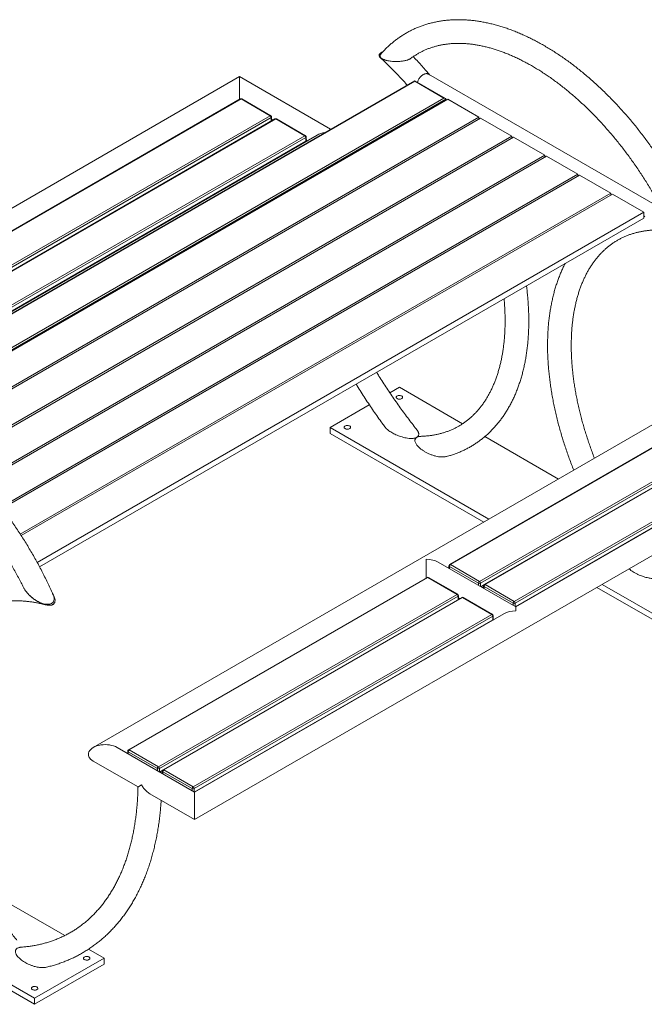
# Model space of a CAD drawing. Units: millimetres. Extents: x 0 to 420, y 0 to 297.
# Drawn here: x 304 to 367, y 88 to 189 of the extents above; entities that cross this region are included whole.
import ezdxf

# ---------------------------------------------------------------- set-up
doc = ezdxf.new("R2010")
doc.units = ezdxf.units.MM

msp = doc.modelspace()

# ---------------------------------------------------------------- linework, layer by layer
at = {"color": 7, "linetype": 'Continuous', "lineweight": 15}
for p, q in [((326.21513, 182.99619), (259.54024, 144.5056)), ((335.51404, 177.62805), (326.21513, 182.99619)), ((326.21513, 180.67917), (326.21513, 182.99619)), ((326.21513, 182.99619), (326.21513, 180.67917)), ((368.82699, 169.77858), (345.50122, 183.24427)), ((344.08544, 182.57621), (287.91902, 150.15203)), ((347.20528, 180.77517), (344.08544, 182.57621)), ((344.08544, 182.52549), (344.08544, 182.57621)), ((347.05529, 180.81104), (344.08544, 182.52549)), ((291.61144, 148.47742), (347.4442, 180.70898)), ((326.30188, 180.72925), (295.86094, 163.15607)), ((326.37688, 180.72183), (295.93593, 163.14864)), ((329.34673, 179.00737), (326.37688, 180.72183)), ((329.42172, 179.01479), (326.45187, 180.72925)), ((347.26742, 180.68855), (347.26742, 180.60693)), ((347.4442, 180.70898), (350.62618, 178.87207)), ((350.62618, 178.87207), (294.58997, 146.52305)), ((294.74244, 146.40697), (350.80295, 178.77001)), ((298.90578, 161.43418), (329.34673, 179.00737)), ((329.45279, 178.82366), (299.01185, 161.25047)), ((329.83742, 178.68823), (299.39647, 161.11505)), ((329.91241, 178.6808), (299.47146, 161.10762)), ((329.49673, 178.51744), (329.49673, 178.88489)), ((332.88226, 176.96635), (329.91241, 178.6808)), ((332.95725, 176.97377), (329.98741, 178.68823)), ((350.62618, 178.66796), (350.62618, 178.87207)), ((350.80295, 178.77001), (353.98493, 176.9331)), ((329.62751, 178.57066), (329.4949, 178.49411)), ((329.49673, 178.64616), (329.62751, 178.57066)), ((329.62751, 178.56705), (329.62751, 178.57066)), ((353.98493, 176.9331), (297.33055, 144.22721)), ((297.46485, 144.10065), (354.16171, 176.83105)), ((302.44131, 159.39316), (332.88226, 176.96635)), ((332.98833, 176.78264), (302.54738, 159.20945)), ((334.1294, 177.03334), (302.60306, 158.83357)), ((332.98833, 176.41519), (332.98833, 176.78264)), ((333.03226, 176.47642), (333.03226, 176.84387)), ((353.98493, 176.72899), (353.98493, 176.9331)), ((354.16171, 176.83105), (357.34369, 174.99413)), ((333.04519, 176.59767), (333.03226, 176.60514)), ((333.04519, 176.59767), (333.03226, 176.59021)), ((333.04519, 176.40744), (333.04519, 176.59767)), ((357.34369, 174.99413), (299.75871, 141.75103)), ((299.87987, 141.61687), (357.52047, 174.89208)), ((357.34369, 174.79003), (357.34369, 174.99413)), ((357.52047, 174.89208), (360.70245, 173.05516)), ((360.70245, 173.05516), (301.92905, 139.126)), ((302.03605, 138.98367), (360.87922, 172.95311)), ((360.70245, 172.85106), (360.70245, 173.05516)), ((360.87922, 172.95311), (364.06121, 171.11619)), ((364.06121, 171.11619), (303.86786, 136.36731)), ((303.9637, 136.21854), (364.23798, 171.01414)), ((364.06121, 170.91209), (364.06121, 171.11619)), ((364.23798, 171.01414), (367.41996, 169.17722)), ((367.41996, 169.17722), (305.59, 133.48354)), ((367.41996, 168.56481), (367.41996, 169.17722)), ((367.41996, 168.56481), (305.84263, 133.01697)), ((377.99647, 153.10346), (311.32158, 114.61287)), ((341.5501, 150.76706), (342.5245, 151.32957)), ((342.5245, 151.32957), (348.96037, 147.61422)), ((378.08322, 150.83652), (347.64228, 133.26333)), ((378.15822, 150.82909), (347.71727, 133.25591)), ((335.45343, 147.24753), (339.45316, 149.55652)), ((350.68712, 131.54145), (381.12807, 149.11464)), ((381.23413, 148.93092), (350.79319, 131.35774)), ((381.61876, 148.7955), (351.17781, 131.22231)), ((381.69375, 148.78807), (351.25281, 131.21489)), ((335.45343, 146.63512), (335.45343, 147.24753)), ((335.45343, 147.24753), (351.65302, 137.89571)), ((351.1226, 137.58951), (335.45343, 146.63512)), ((354.22265, 129.50043), (384.6636, 147.07362)), ((384.76967, 146.8899), (354.32872, 129.31672)), ((385.91074, 147.14061), (354.3844, 128.94084)), ((321.65066, 107.25553), (388.32555, 145.74612)), ((344.25687, 146.20455), (344.33119, 146.24746)), ((351.22971, 146.30416), (358.72408, 141.97775)), ((345.26273, 131.88965), (345.26273, 133.79838)), ((354.3844, 128.94084), (346.47013, 133.50965)), ((347.56727, 133.13343), (347.56727, 132.87629)), ((350.58105, 131.35774), (347.61121, 133.0722)), ((347.71727, 133.25591), (350.68712, 131.54145)), ((345.34948, 131.93973), (314.90854, 114.36655)), ((345.42448, 131.93231), (314.98353, 114.35912)), ((348.39433, 130.21785), (345.42448, 131.93231)), ((348.46932, 130.22528), (345.49947, 131.93973)), ((350.85767, 130.97678), (351.10532, 131.11975)), ((350.97876, 130.90688), (351.10281, 130.97849)), ((351.10281, 131.09241), (351.10281, 130.83527)), ((354.11659, 129.31672), (351.14674, 131.03118)), ((351.25281, 131.21489), (354.22265, 129.50043)), ((370.80877, 126.22492), (362.65947, 130.92941)), ((363.18989, 131.23561), (370.80877, 126.83733)), ((317.95338, 112.64467), (348.39433, 130.21785)), ((348.50039, 130.03414), (318.05945, 112.46095)), ((348.88502, 129.89871), (318.44407, 112.32553)), ((348.96001, 129.89129), (318.51907, 112.3181)), ((348.67511, 129.78114), (348.5425, 129.70459)), ((348.54433, 129.72793), (348.54433, 130.09537)), ((348.54433, 129.85664), (348.67511, 129.78114)), ((348.67511, 129.77753), (348.67511, 129.78114)), ((351.92986, 128.17683), (348.96001, 129.89129)), ((352.00485, 128.18426), (349.03501, 129.89871)), ((354.3844, 128.94084), (354.3844, 128.53255)), ((321.48891, 110.60365), (351.92986, 128.17683)), ((352.03593, 127.99312), (321.59498, 110.41993)), ((353.177, 128.24382), (321.65066, 110.04405)), ((352.03593, 127.62567), (352.03593, 127.99312)), ((352.07986, 127.68691), (352.07986, 128.05435)), ((352.09279, 127.80816), (352.07986, 127.81562)), ((352.09279, 127.80816), (352.07986, 127.80069)), ((352.09279, 127.61792), (352.09279, 127.80816)), ((321.65066, 110.04405), (313.73639, 114.61287)), ((314.83353, 114.23664), (314.83353, 113.9795)), ((317.84731, 112.46095), (314.87747, 114.17541)), ((314.98353, 114.35912), (317.95338, 112.64467)), ((311.32158, 113.21838), (315.87503, 110.58973)), ((318.12393, 112.08), (318.37158, 112.22296)), ((318.24502, 112.01009), (318.36907, 112.0817)), ((318.36907, 112.19562), (318.36907, 111.93848)), ((321.38285, 110.41993), (318.413, 112.13439)), ((318.51907, 112.3181), (321.48891, 110.60365)), ((269.98595, 109.45396), (305.34129, 89.04375)), ((317.08297, 109.8924), (321.65066, 107.25553)), ((321.65066, 110.04405), (321.65066, 107.66398)), ((321.65066, 107.66398), (321.65066, 110.04405)), ((305.34129, 88.43135), (269.98595, 108.84155)), ((321.65066, 107.66398), (321.65066, 107.25553)), ((321.65066, 107.25553), (321.65066, 107.66398)), ((299.77493, 100.42123), (308.40393, 95.43981)), ((310.81952, 94.04532), (312.41236, 93.12579)), ((305.34129, 89.04375), (312.41236, 93.12579)), ((305.34129, 88.43135), (312.41236, 92.51339)), ((312.41236, 92.51339), (312.41236, 93.12579)), ((305.34129, 88.43135), (305.34129, 89.04375))]:
    msp.add_line(p, q, dxfattribs=at)
at = {"color": 8, "linetype": 'Continuous', "lineweight": 15}
for p, q in [((344.08544, 182.52549), (287.97498, 150.13361)), ((291.32437, 148.63826), (347.05529, 180.81104)), ((347.26742, 180.68855), (291.53969, 148.51762)), ((329.45279, 178.46619), (329.45279, 178.82366)), ((302.56792, 158.85386), (332.98833, 176.41519)), ((354.34926, 128.96113), (384.76967, 146.52246)), ((347.61121, 133.0722), (347.61121, 132.85093)), ((350.58105, 131.13647), (350.58105, 131.35774)), ((350.79319, 131.35774), (350.79319, 131.01401)), ((350.81372, 131.00215), (351.13868, 131.18974)), ((351.14674, 131.03118), (351.14674, 130.8099)), ((348.50039, 129.67667), (348.50039, 130.03414)), ((354.11659, 129.09545), (354.11659, 129.31672)), ((354.32872, 129.31672), (354.32872, 128.97299)), ((321.61552, 110.06435), (352.03593, 127.62567)), ((314.87747, 114.17541), (314.87747, 113.95414)), ((317.84731, 112.23968), (317.84731, 112.46095)), ((318.05945, 112.46095), (318.05945, 112.11722)), ((318.07998, 112.10537), (318.40493, 112.29296)), ((318.413, 112.13439), (318.413, 111.91312)), ((321.38285, 110.19866), (321.38285, 110.41993)), ((321.59498, 110.41993), (321.59498, 110.0762))]:
    msp.add_line(p, q, dxfattribs=at)
at = {"color": 8, "linetype": 'Continuous', "lineweight": 15, "flags": 128}
for points in [[(329.49673, 178.51744), (329.49384, 178.50055), (329.48609, 178.48541)], [(348.54433, 129.72793), (348.54144, 129.71103), (348.53369, 129.69589)]]:
    msp.add_lwpolyline(points, dxfattribs=at)
at = {"color": 7, "linetype": 'Continuous', "lineweight": 15, "flags": 128}
for points in [[(329.49421, 178.4901), (329.49544, 178.49786), (329.49673, 178.51744)], [(342.75431, 150.17639), (342.80111, 150.21056), (342.833, 150.25005), (342.84826, 150.29271), (342.84607, 150.33625), (342.82654, 150.37833), (342.79073, 150.41667), (342.74056, 150.44922), (342.67875, 150.4742), (342.60862, 150.49029), (342.53395, 150.4966), (342.45878, 150.4928), (342.38715, 150.4791), (342.32292, 150.45623), (342.26957, 150.42543), (342.22995, 150.38835), (342.20621, 150.347), (342.19964, 150.3036), (342.21057, 150.2605), (342.23844, 150.22002), (342.28172, 150.18433), (342.33809, 150.15537), (342.40451, 150.1347), (342.4774, 150.12342), (342.55283, 150.12215), (342.62673, 150.13096), (342.69512, 150.14937), (342.75431, 150.17639)], [(337.45101, 147.11486), (337.49781, 147.14903), (337.5297, 147.18851), (337.54496, 147.23118), (337.54277, 147.27472), (337.52324, 147.3168), (337.48742, 147.35514), (337.43726, 147.38768), (337.37544, 147.41267), (337.30532, 147.42875), (337.23065, 147.43507), (337.15548, 147.43127), (337.08385, 147.41757), (337.01962, 147.3947), (336.96626, 147.3639), (336.92665, 147.32682), (336.90291, 147.28547), (336.89634, 147.24207), (336.90727, 147.19897), (336.93513, 147.15849), (336.97842, 147.1228), (337.03479, 147.09384), (337.10121, 147.07317), (337.1741, 147.06189), (337.24953, 147.06062), (337.32343, 147.06943), (337.39182, 147.08784), (337.45101, 147.11486)], [(348.54181, 129.70059), (348.54304, 129.70835), (348.54433, 129.72793)], [(310.8744, 92.99313), (310.9212, 93.0273), (310.9531, 93.06678), (310.96835, 93.10944), (310.96616, 93.15299), (310.94663, 93.19506), (310.91082, 93.23341), (310.86065, 93.26595), (310.79884, 93.29094), (310.72871, 93.30702), (310.65404, 93.31333), (310.57887, 93.30954), (310.50724, 93.29583), (310.44301, 93.27297), (310.38966, 93.24216), (310.35004, 93.20509), (310.32631, 93.16373), (310.31973, 93.12034), (310.33067, 93.07724), (310.35853, 93.03675), (310.40181, 93.00107), (310.45818, 92.97211), (310.5246, 92.95143), (310.59749, 92.94016), (310.67292, 92.93889), (310.74682, 92.9477), (310.81521, 92.96611), (310.8744, 92.99313)], [(305.5711, 89.9316), (305.6179, 89.96577), (305.64979, 90.00525), (305.66505, 90.04791), (305.66286, 90.09146), (305.64333, 90.13353), (305.60752, 90.17188), (305.55735, 90.20442), (305.49554, 90.22941), (305.42541, 90.24549), (305.35074, 90.2518), (305.27557, 90.24801), (305.20394, 90.2343), (305.13971, 90.21143), (305.08636, 90.18063), (305.04674, 90.14355), (305.023, 90.1022), (305.01643, 90.05881), (305.02736, 90.0157), (305.05523, 89.97522), (305.09851, 89.93954), (305.15488, 89.91058), (305.2213, 89.8899), (305.29419, 89.87863), (305.36962, 89.87736), (305.44352, 89.88617), (305.51191, 89.90458), (305.5711, 89.9316)]]:
    msp.add_lwpolyline(points, dxfattribs=at)
at = {"color": 7, "linetype": 'Continuous', "lineweight": 15}
for centre, radius, start, end in [((326.37688, 180.59934), 0.15, 60.0026883, 119.9973117), ((329.22251, 178.81318), 0.23052, 2.6054785, 57.3945217), ((329.34673, 178.88489), 0.15, 0, 60.0026883), ((329.91241, 178.55832), 0.15, 60.0026883, 119.9973117), ((332.75804, 176.77216), 0.23052, 2.6054785, 57.3945217), ((332.88226, 176.84387), 0.15, 0, 60.0026883), ((332.88226, 176.47642), 0.15, 319.7170214, 0), ((347.71727, 133.13343), 0.15, 119.9973117, 180), ((347.84149, 133.06172), 0.23052, 122.6054783, 177.3945215), ((345.42448, 131.80983), 0.15, 60.0026883, 119.9973117), ((350.81134, 131.34726), 0.23052, 122.6054783, 177.3945215), ((350.5629, 131.34726), 0.23052, 2.6054785, 57.3945217), ((350.68712, 131.56245), 0.23055, 242.6096722, 297.3903278), ((351.25281, 131.09241), 0.15, 119.9973117, 180), ((351.37702, 131.0207), 0.23052, 122.6054783, 177.3945215), ((348.27011, 130.02366), 0.23052, 2.6054785, 57.3945217), ((348.39433, 130.09537), 0.15, 0, 60.0026883), ((348.96001, 129.76881), 0.15, 60.0026883, 119.9973117), ((354.34687, 129.30624), 0.23052, 122.6054783, 177.3945215), ((354.09844, 129.30624), 0.23052, 2.6054785, 57.3945217), ((354.22265, 129.52143), 0.23055, 242.6096722, 297.3903278), ((351.80564, 127.98264), 0.23052, 2.6054785, 57.3945217), ((351.92986, 128.05435), 0.15, 0, 60.0026883), ((351.92986, 127.68691), 0.15, 319.7170214, 0), ((314.98353, 114.23664), 0.15, 119.9973117, 180), ((315.10775, 114.16493), 0.23052, 122.6054783, 177.3945215), ((318.0776, 112.45047), 0.23052, 122.6054783, 177.3945215), ((317.95338, 112.66566), 0.23055, 242.6096722, 297.3903278), ((317.82916, 112.45047), 0.23052, 2.6054785, 57.3945217), ((318.51907, 112.19562), 0.15, 119.9973117, 180), ((318.64328, 112.12391), 0.23052, 122.6054783, 177.3945215), ((321.61313, 110.40945), 0.23052, 122.6054783, 177.3945215), ((321.48891, 110.62464), 0.23055, 242.6096722, 297.3903278), ((321.3647, 110.40945), 0.23052, 2.6054785, 57.3945217)]:
    msp.add_arc(centre, radius, start, end, dxfattribs=at)
at = {"color": 8, "linetype": 'Continuous', "lineweight": 15}
for centre, radius, start, end in [((326.33294, 180.66049), 0.07545, 54.3824225, 114.307119), ((326.42082, 180.66049), 0.07545, 65.692881, 125.6175775), ((329.39066, 178.94604), 0.07545, 65.692881, 125.6175775), ((329.42166, 178.89237), 0.07544, 294.3746583, 354.3052007), ((329.86847, 178.61947), 0.07545, 54.3824225, 114.307119), ((329.95635, 178.61947), 0.07545, 65.692881, 125.6175775), ((332.9262, 176.90502), 0.07545, 65.692881, 125.6175775), ((332.95719, 176.85135), 0.07544, 294.3746583, 354.3052007), ((332.89372, 176.41155), 0.09468, 333.1168448, 2.2021937), ((332.95719, 176.48391), 0.07544, 294.3746583, 354.3052007), ((347.64234, 133.14091), 0.07544, 185.6947993, 245.6253417), ((347.67333, 133.19458), 0.07545, 54.3824225, 114.307119), ((345.38054, 131.87097), 0.07545, 54.3824225, 114.307119), ((345.46842, 131.87097), 0.07545, 65.692881, 125.6175775), ((351.17787, 131.09989), 0.07544, 185.6947993, 245.6253417), ((351.20887, 131.15356), 0.07545, 54.3824225, 114.307119), ((348.43826, 130.15652), 0.07545, 65.692881, 125.6175775), ((348.46926, 130.10285), 0.07544, 294.3746583, 354.3052007), ((348.91607, 129.82995), 0.07545, 54.3824225, 114.307119), ((349.00395, 129.82995), 0.07545, 65.692881, 125.6175775), ((351.9738, 128.1155), 0.07545, 65.692881, 125.6175775), ((351.94132, 127.62204), 0.09468, 333.1168448, 2.2021937), ((352.00479, 128.06183), 0.07544, 294.3746583, 354.3052007), ((352.00479, 127.69439), 0.07544, 294.3746583, 354.3052007), ((314.9086, 114.24413), 0.07544, 185.6947993, 245.6253417), ((314.93959, 114.29779), 0.07545, 54.3824225, 114.307119), ((318.44413, 112.20311), 0.07544, 185.6947993, 245.6253417), ((318.47513, 112.25677), 0.07545, 54.3824225, 114.307119)]:
    msp.add_arc(centre, radius, start, end, dxfattribs=at)
at = {"color": 7, "linetype": 'Continuous', "lineweight": 15}
for centre, major_axis, start_param, end_param in [((347.05529, 180.68855), (0.21213, 0), 0, 1.570796327), ((335.3368, 176.3361), (1.70766, 0), 1.807477513, 2.356113226), ((335.3368, 176.3361), (1.70766, 0), 1.807477513, 2.356113226), ((345.26273, 132.81241), (1.70766, 0), 0.785479427, 1.570796327), ((354.3844, 127.54658), (1.70766, 0), 1.570796327, 2.356113226), ((312.52899, 113.91562), (1.70766, 0), 0.785479427, 3.927072081), ((312.52899, 113.91562), (1.70766, 0), 0.785479427, 3.927072081)]:
    msp.add_ellipse(centre, major_axis=major_axis, ratio=0.577381545, start_param=start_param, end_param=end_param, dxfattribs=at)
for points, knots in [([(372.6822, 168.01136), (372.67539, 168.02686), (372.58211, 168.23903), (372.39365, 168.64583), (372.11634, 169.23113), (371.82908, 169.81323), (371.53333, 170.39209), (371.22891, 170.96728), (370.91609, 171.53852), (370.59504, 172.10546), (370.26593, 172.66779), (369.92895, 173.22518), (369.5843, 173.77731), (369.23218, 174.32386), (368.87278, 174.86453), (368.5063, 175.39899), (368.13296, 175.92695), (367.75295, 176.44809), (367.36651, 176.96212), (366.97383, 177.46874), (366.57514, 177.96766), (366.17065, 178.45859), (365.7606, 178.94124), (365.34521, 179.41533), (364.92471, 179.88058), (364.49933, 180.33672), (364.06929, 180.78349), (363.63485, 181.22062), (363.19622, 181.64784), (362.75366, 182.06491), (362.3074, 182.47158), (361.85768, 182.86759), (361.40475, 183.25272), (360.94886, 183.62672), (360.49024, 183.98936), (360.02915, 184.34042), (359.56583, 184.67968), (359.10055, 185.00692), (358.63354, 185.32192), (358.16507, 185.62449), (357.6954, 185.91442), (357.22478, 186.19151), (356.75348, 186.45558), (356.28175, 186.70643), (355.80988, 186.94389), (355.33814, 187.16778), (354.86681, 187.37792), (354.39617, 187.57417), (353.9265, 187.75635), (353.45811, 187.92434), (352.99129, 188.07798), (352.52634, 188.21716), (352.06356, 188.34176), (351.60328, 188.45166), (351.1458, 188.54679), (350.69144, 188.62707), (350.24053, 188.69243), (349.79339, 188.74282), (349.35034, 188.77823), (348.9117, 188.79863), (348.47779, 188.80405), (348.04891, 188.7945), (347.62537, 188.77003), (347.20745, 188.73069), (346.79543, 188.67656), (346.38957, 188.60774), (345.99013, 188.52431), (345.59734, 188.42638), (345.21141, 188.31407), (344.83257, 188.18749), (344.46099, 188.04678), (344.09687, 187.89203), (343.74038, 187.72339), (343.39167, 187.54096), (343.05092, 187.34485), (342.71829, 187.1352), (342.39395, 186.91211), (342.07807, 186.67571), (341.77077, 186.42613), (341.47228, 186.16339), (341.18252, 185.8879), (340.90254, 185.5987), (340.71478, 185.39354), (340.62174, 185.2833), (340.6163, 185.27685)], [0, 0, 0, 0, 0.000990749, 0.013563644, 0.026135305, 0.038705929, 0.051275712, 0.063844853, 0.07641355, 0.088982002, 0.10155041, 0.114118945, 0.126687769, 0.139257083, 0.151827086, 0.164397978, 0.17696996, 0.189543231, 0.20211799, 0.214694433, 0.227272757, 0.239853155, 0.252435818, 0.265020935, 0.277608688, 0.290199254, 0.302792805, 0.315389502, 0.327989498, 0.340592932, 0.353199928, 0.365810591, 0.378425005, 0.39104323, 0.403665291, 0.416291183, 0.428920854, 0.441554207, 0.454191087, 0.466831276, 0.479474481, 0.492120326, 0.504768339, 0.517417943, 0.530068442, 0.542718758, 0.555367821, 0.568014457, 0.580657327, 0.59329492, 0.605925552, 0.618547365, 0.631158336, 0.643756294, 0.656338941, 0.668903884, 0.681448681, 0.69397089, 0.706468131, 0.718938159, 0.731378933, 0.743788704, 0.756166083, 0.768510124, 0.780820386, 0.793096984, 0.805340634, 0.817552666, 0.829735032, 0.841890283, 0.854021532, 0.866132395, 0.878226924, 0.890309519, 0.902384829, 0.914457654, 0.926531279, 0.93861046, 0.95069987, 0.962803939, 0.974926763, 0.987072021, 0.999242902, 1, 1, 1, 1]), ([(343.67571, 184.85359), (343.68098, 184.85772), (343.77613, 184.93233), (343.96874, 185.06498), (344.25429, 185.25055), (344.54908, 185.42127), (344.8517, 185.57883), (345.16212, 185.72251), (345.47992, 185.85232), (345.80479, 185.9681), (346.13641, 186.06981), (346.47448, 186.15743), (346.81873, 186.23096), (347.16889, 186.29043), (347.52474, 186.33589), (347.88607, 186.36737), (348.25269, 186.38493), (348.62442, 186.38863), (349.00108, 186.3785), (349.38252, 186.35458), (349.76855, 186.31691), (350.159, 186.26552), (350.55369, 186.20043), (350.95244, 186.12169), (351.35504, 186.02931), (351.76128, 185.92333), (352.17094, 185.80377), (352.5838, 185.67069), (352.99962, 185.52412), (353.41814, 185.36412), (353.83912, 185.19074), (354.26229, 185.00407), (354.68739, 184.80418), (355.11413, 184.59116), (355.54223, 184.36511), (355.97141, 184.12614), (356.40137, 183.87439), (356.83183, 183.60997), (357.2625, 183.33303), (357.69307, 183.04373), (358.12326, 182.74222), (358.55277, 182.42868), (358.98131, 182.10329), (359.40856, 181.76624), (359.83425, 181.41774), (360.25808, 181.058), (360.67974, 180.68723), (361.09895, 180.30567), (361.51543, 179.91355), (361.92887, 179.51112), (362.339, 179.09864), (362.74554, 178.67636), (363.1482, 178.24455), (363.5467, 177.8035), (363.94078, 177.35347), (364.33016, 176.89478), (364.71458, 176.4277), (365.09378, 175.95255), (365.4675, 175.46964), (365.83548, 174.97926), (366.19748, 174.48176), (366.55325, 173.97745), (366.90255, 173.46666), (367.24515, 172.94973), (367.58082, 172.427), (367.90933, 171.89881), (368.23048, 171.36551), (368.54402, 170.82744), (368.84982, 170.28499), (369.1474, 169.73842), (369.42218, 169.2178), (369.59363, 168.87795), (369.6719, 168.7228)], [0, 0, 0, 0, 0.000886404, 0.016005315, 0.031161594, 0.046342919, 0.061535474, 0.076720156, 0.09188265, 0.10701024, 0.122092215, 0.13712028, 0.15208871, 0.166994275, 0.181835987, 0.196614747, 0.211332952, 0.225994104, 0.240602456, 0.255162709, 0.269679764, 0.284158538, 0.298603818, 0.313020163, 0.327411839, 0.341782781, 0.356136573, 0.370476447, 0.384805289, 0.399125653, 0.413439782, 0.42774963, 0.442056888, 0.456363003, 0.470668991, 0.484975775, 0.499284274, 0.513595244, 0.527909303, 0.542226941, 0.556548541, 0.570874389, 0.585204691, 0.599539579, 0.613879126, 0.628223349, 0.642572224, 0.656925684, 0.671283632, 0.685645943, 0.700012468, 0.714383039, 0.728757472, 0.74313557, 0.757517124, 0.771901916, 0.786289721, 0.800680308, 0.815073442, 0.829468884, 0.84386639, 0.858265717, 0.872666619, 0.887068847, 0.901472153, 0.915876287, 0.930281, 0.944686041, 0.959091159, 0.973496044, 0.98790042, 1, 1, 1, 1]), ([(340.84029, 185.52676), (340.82109, 185.51946), (340.76798, 185.49926), (340.69154, 185.46139), (340.61362, 185.41438), (340.548, 185.36267), (340.4971, 185.30699), (340.45883, 185.24062), (340.44378, 185.16771), (340.46014, 185.07383), (340.52682, 184.97201), (340.64318, 184.87646), (340.78012, 184.79839), (340.92638, 184.73469), (341.0933, 184.67929), (341.25327, 184.63698), (341.36376, 184.61746), (341.40605, 184.60998)], [0, 0, 0, 0, 0.021010165, 0.058081793, 0.094190562, 0.131428004, 0.17430683, 0.218422478, 0.282790525, 0.348878448, 0.461112215, 0.576217871, 0.666132579, 0.756715059, 0.84920183, 0.94228561, 1, 1, 1, 1]), ([(342.67438, 184.56434), (342.60996, 184.5589), (342.48058, 184.54798), (342.22838, 184.53959), (341.96372, 184.54463), (341.69388, 184.56608), (341.47151, 184.59524), (341.2625, 184.63504), (341.04625, 184.69188), (340.87433, 184.75679), (340.74481, 184.82633), (340.65554, 184.88948), (340.58234, 184.96579), (340.54327, 185.04904), (340.53862, 185.13178), (340.56448, 185.20393), (340.59243, 185.25329), (340.61512, 185.27544), (340.61644, 185.27672)], [0, 0, 0, 0, 0.052544806, 0.105525045, 0.213841711, 0.288325598, 0.363338885, 0.439978912, 0.517182212, 0.622634393, 0.676341833, 0.730405296, 0.796525273, 0.863907587, 0.911828415, 0.960853215, 0.997736508, 1, 1, 1, 1]), ([(340.57063, 184.93801), (340.68103, 184.83698), (340.93107, 184.60815), (341.31734, 184.23912), (341.72973, 183.83341), (342.13864, 183.41746), (342.54379, 182.99171), (342.93827, 182.56485), (343.19531, 182.27538), (343.32037, 182.13455)], [0, 0, 0, 0, 0.117263716, 0.265585308, 0.413951455, 0.56236055, 0.710810796, 0.859300238, 1, 1, 1, 1]), ([(343.67483, 184.85481), (343.6571, 184.84178), (343.61517, 184.81096), (343.53311, 184.76784), (343.43701, 184.72636), (343.32309, 184.6861), (343.18583, 184.6474), (343.02238, 184.61195), (342.85008, 184.58343), (342.73323, 184.57074), (342.67438, 184.56434)], [0, 0, 0, 0, 0.081595392, 0.192944229, 0.288776054, 0.386951202, 0.527421357, 0.671812522, 0.834714315, 1, 1, 1, 1]), ([(345.60532, 183.18417), (345.49122, 183.3177), (345.24008, 183.61162), (344.84567, 184.05569), (344.4231, 184.51702), (344.11765, 184.8435), (343.95191, 185.01332), (343.93011, 185.03565)], [0, 0, 0, 0, 0.20894174, 0.459900229, 0.710912626, 0.961982425, 1, 1, 1, 1]), ([(344.37655, 182.40815), (344.3766, 182.4092), (344.37836, 182.45166), (344.403, 182.53424), (344.44728, 182.65794), (344.5134, 182.78044), (344.59884, 182.90348), (344.70123, 183.01936), (344.81769, 183.12321), (344.94155, 183.20802), (345.06718, 183.2689), (345.19173, 183.30392), (345.31019, 183.30913), (345.41317, 183.29061), (345.47396, 183.25615), (345.49972, 183.24155)], [0, 0, 0, 0, 0.001656811, 0.067083821, 0.133940639, 0.209843423, 0.287382431, 0.375302719, 0.465540391, 0.557615398, 0.652330605, 0.744897883, 0.840169191, 0.932272366, 1, 1, 1, 1]), ([(367.55011, 168.79035), (367.5131, 168.75943), (367.47006, 168.72348), (367.42612, 168.70679), (367.41996, 168.70445)], [0, 0, 0, 0, 0.859864741, 1, 1, 1, 1]), ([(362.40445, 144.10238), (362.39448, 144.12753), (362.3098, 144.34127), (362.1595, 144.74424), (361.95436, 145.31085), (361.75999, 145.87735), (361.57533, 146.44324), (361.4008, 147.0082), (361.23643, 147.57181), (361.08233, 148.13372), (360.93858, 148.69353), (360.80526, 149.25089), (360.68245, 149.8054), (360.5702, 150.3567), (360.46858, 150.90442), (360.37762, 151.44819), (360.29736, 151.98764), (360.22784, 152.52242), (360.16906, 153.05216), (360.12105, 153.57651), (360.0838, 154.09513), (360.0573, 154.60767), (360.04155, 155.1138), (360.03651, 155.61317), (360.04215, 156.10547), (360.05844, 156.59038), (360.08531, 157.0676), (360.12272, 157.53681), (360.1706, 157.99773), (360.22888, 158.45007), (360.29748, 158.89355), (360.3763, 159.32792), (360.46527, 159.75292), (360.56429, 160.16831), (360.67327, 160.57388), (360.7921, 160.96941), (360.92068, 161.3547), (361.05894, 161.72957), (361.20676, 162.09385), (361.36407, 162.44737), (361.53078, 162.78998), (361.70682, 163.12155), (361.89213, 163.44193), (362.08666, 163.751), (362.29035, 164.04863), (362.50318, 164.33469), (362.72513, 164.60904), (362.95615, 164.87154), (363.19623, 165.12201), (363.44533, 165.36029), (363.70339, 165.58618), (363.97033, 165.79946), (364.24604, 165.99992), (364.53035, 166.18731), (364.82306, 166.36142), (365.1239, 166.52201), (365.43257, 166.66888), (365.74871, 166.80187), (366.07199, 166.92086), (366.4021, 167.0258), (366.73872, 167.11664), (367.08158, 167.19339), (367.43041, 167.25607), (367.78498, 167.30473), (368.14507, 167.3394), (368.5105, 167.36014), (368.88107, 167.36701), (369.25662, 167.36003), (369.63698, 167.33926), (370.02197, 167.30474), (370.41144, 167.25645), (370.80515, 167.19461), (371.2031, 167.1186), (371.56654, 167.03906), (371.7991, 166.97875), (371.89609, 166.95359)], [0, 0, 0, 0, 0.001834748, 0.015588523, 0.029339582, 0.043087696, 0.056832639, 0.070574192, 0.084312142, 0.098046283, 0.11177642, 0.125502371, 0.139223967, 0.152941059, 0.166653519, 0.180361244, 0.194064163, 0.207762239, 0.221455481, 0.235143943, 0.24882774, 0.262507055, 0.276182147, 0.289853364, 0.303521159, 0.317186101, 0.330848894, 0.344510391, 0.35817153, 0.371833191, 0.38549673, 0.399163732, 0.412836031, 0.426515734, 0.44020524, 0.453907265, 0.467624846, 0.481361358, 0.495120507, 0.508906318, 0.522723099, 0.536575388, 0.550467866, 0.564405236, 0.578392059, 0.592432543, 0.606530279, 0.620687931, 0.634906887, 0.649186895, 0.663525717, 0.677918857, 0.692359409, 0.706838105, 0.721343583, 0.735862901, 0.750378929, 0.764876736, 0.779343813, 0.793769439, 0.808145138, 0.822464876, 0.836725034, 0.850924208, 0.865062876, 0.879143039, 0.893167833, 0.907141184, 0.921067512, 0.934951475, 0.948797782, 0.962611047, 0.976395683, 0.990155836, 1, 1, 1, 1]), ([(359.41194, 163.94188), (359.38113, 163.88293), (359.28287, 163.69487), (359.12881, 163.36628), (358.94927, 162.95656), (358.78126, 162.53547), (358.6241, 162.10402), (358.47813, 161.6623), (358.34339, 161.21068), (358.22, 160.74943), (358.10803, 160.27889), (358.00754, 159.79937), (357.9186, 159.31119), (357.84124, 158.81468), (357.7755, 158.31017), (357.7214, 157.798), (357.67895, 157.27848), (357.64815, 156.75196), (357.629, 156.21876), (357.62148, 155.67922), (357.62557, 155.13368), (357.64124, 154.58246), (357.66845, 154.0259), (357.70716, 153.46433), (357.75732, 152.89808), (357.81889, 152.32747), (357.89178, 151.75284), (357.97596, 151.17452), (358.07133, 150.59284), (358.17783, 150.00814), (358.29537, 149.42074), (358.42387, 148.83098), (358.56324, 148.2392), (358.71338, 147.64573), (358.87419, 147.0509), (359.04557, 146.45506), (359.2274, 145.85854), (359.41957, 145.26168), (359.62191, 144.6648), (359.83453, 144.06828), (360.05595, 143.47355), (360.21169, 143.07833), (360.28932, 142.88134)], [0, 0, 0, 0, 0.011421745, 0.036437905, 0.061512137, 0.086640577, 0.111818935, 0.137042639, 0.162306972, 0.187607192, 0.21293864, 0.238296818, 0.26367746, 0.289076583, 0.314490511, 0.339915902, 0.365349751, 0.390789383, 0.416232448, 0.441676821, 0.467120302, 0.492561481, 0.517999185, 0.543432452, 0.568860506, 0.594282743, 0.619698702, 0.645108055, 0.670510586, 0.695906175, 0.721294789, 0.746676465, 0.772051305, 0.797419459, 0.822781127, 0.848136541, 0.873485969, 0.898829702, 0.924168055, 0.94950136, 0.974829963, 1, 1, 1, 1]), ([(347.30914, 144.27236), (347.38933, 144.29314), (347.59954, 144.34761), (347.93277, 144.45211), (348.30891, 144.58389), (348.67746, 144.73039), (349.03855, 144.8907), (349.39193, 145.06491), (349.73745, 145.25285), (350.07496, 145.45442), (350.40428, 145.66948), (350.72524, 145.89793), (351.03768, 146.13965), (351.34147, 146.39452), (351.63643, 146.66244), (351.92242, 146.9433), (352.19927, 147.23697), (352.46682, 147.54334), (352.72491, 147.86227), (352.97335, 148.19362), (353.21199, 148.53723), (353.44064, 148.89292), (353.65913, 149.26052), (353.8673, 149.63981), (354.06498, 150.03058), (354.25202, 150.43259), (354.42826, 150.84558), (354.59358, 151.26928), (354.74784, 151.70343), (354.89094, 152.14772), (355.02276, 152.60185), (355.14321, 153.06552), (355.25223, 153.53841), (355.34975, 154.02019), (355.43571, 154.51055), (355.51008, 155.00915), (355.57282, 155.51566), (355.62392, 156.02976), (355.66337, 156.55112), (355.69117, 157.07939), (355.70732, 157.61425), (355.71185, 158.15537), (355.70477, 158.70241), (355.68614, 159.25503), (355.65591, 159.81293), (355.61443, 160.37567), (355.56063, 160.94332), (355.51387, 161.37456), (355.48142, 161.61774), (355.47459, 161.6689)], [0, 0, 0, 0, 0.013210226, 0.034627124, 0.055998397, 0.077329892, 0.0986283, 0.119901013, 0.141155971, 0.162401486, 0.183645006, 0.204893258, 0.226154633, 0.247437201, 0.268748541, 0.290095581, 0.311484463, 0.332920423, 0.354407715, 0.375949551, 0.39754808, 0.419204403, 0.440918615, 0.462689872, 0.484516489, 0.506396055, 0.528325554, 0.5503015, 0.572320066, 0.594377214, 0.616468806, 0.638590707, 0.660738875, 0.682909424, 0.705098688, 0.72730325, 0.749519974, 0.771746012, 0.793978812, 0.816216112, 0.838455928, 0.860696342, 0.882935638, 0.90517264, 0.927406371, 0.949636033, 0.97186099, 0.994080746, 1, 1, 1, 1]), ([(353.18933, 160.34965), (353.19616, 160.27746), (353.21954, 160.03028), (353.24818, 159.61392), (353.27549, 159.10095), (353.2914, 158.59472), (353.29678, 158.09513), (353.29142, 157.60263), (353.27543, 157.11751), (353.24884, 156.64008), (353.21172, 156.17064), (353.16413, 155.70949), (353.10614, 155.25691), (353.03783, 154.81318), (352.95928, 154.37856), (352.87059, 153.9533), (352.77185, 153.53764), (352.66315, 153.1318), (352.54459, 152.73599), (352.41627, 152.35041), (352.27828, 151.97525), (352.13072, 151.61068), (351.97367, 151.25686), (351.80722, 150.91394), (351.63144, 150.58207), (351.44638, 150.26138), (351.25211, 149.95199), (351.04867, 149.65404), (350.83609, 149.36766), (350.6144, 149.09298), (350.38362, 148.83016), (350.14379, 148.57935), (349.89494, 148.34073), (349.63713, 148.1145), (349.37043, 147.90086), (349.09497, 147.70005), (348.81089, 147.51229), (348.51841, 147.33782), (348.21778, 147.17685), (347.90933, 147.0296), (347.59339, 146.89623), (347.2703, 146.77684), (346.94038, 146.67152), (346.60393, 146.58029), (346.26125, 146.50313), (345.91255, 146.44014), (345.55826, 146.39082), (345.19783, 146.35679), (344.93379, 146.33866), (344.78792, 146.33625), (344.76616, 146.33589)], [0, 0, 0, 0, 0.008656859, 0.029641178, 0.050618612, 0.071589557, 0.092554545, 0.113514263, 0.134469579, 0.155421566, 0.176371529, 0.19732091, 0.218271038, 0.239223986, 0.260182171, 0.281148396, 0.302125879, 0.323118289, 0.344129773, 0.365164978, 0.386229064, 0.407327701, 0.428467046, 0.449653697, 0.470894604, 0.49219694, 0.513567921, 0.535014551, 0.556543302, 0.578159714, 0.599867918, 0.621670104, 0.643565963, 0.665552154, 0.687621879, 0.709764655, 0.731966362, 0.754209656, 0.776474747, 0.798735578, 0.820969026, 0.843155847, 0.865279513, 0.887326925, 0.909288725, 0.931159266, 0.952936304, 0.974620505, 0.996214875, 1, 1, 1, 1]), ([(344.27875, 147.03204), (344.27138, 147.04123), (344.11247, 147.2392), (343.80711, 147.63321), (343.36336, 148.2144), (342.92615, 148.80379), (342.4949, 149.39998), (342.07001, 150.00299), (341.65166, 150.61249), (341.23993, 151.22814), (340.83544, 151.84995), (340.49056, 152.39207), (340.28358, 152.72896), (340.20632, 152.85471)], [0, 0, 0, 0, 0.005043295, 0.108698441, 0.212363736, 0.316038318, 0.419721314, 0.523411846, 0.627109032, 0.730811984, 0.834519812, 0.938231622, 1, 1, 1, 1]), ([(338.11384, 151.64675), (338.1482, 151.59028), (338.31562, 151.31515), (338.6237, 150.82657), (339.03813, 150.18155), (339.46044, 149.5428), (339.88958, 148.90997), (340.32595, 148.28386), (340.70649, 147.74948), (340.94412, 147.42675), (341.03163, 147.30791)], [0, 0, 0, 0, 0.037740346, 0.183901097, 0.330065451, 0.476234597, 0.622409723, 0.768592016, 0.91478266, 1, 1, 1, 1]), ([(307.21472, 130.21779), (307.20791, 130.23329), (307.11463, 130.44546), (306.92617, 130.85226), (306.64885, 131.43756), (306.3616, 132.01966), (306.06585, 132.59851), (305.76143, 133.17371), (305.44861, 133.74495), (305.12755, 134.31189), (304.79844, 134.87422), (304.46147, 135.43161), (304.11682, 135.98374), (303.7647, 136.53029), (303.40529, 137.07095), (303.03882, 137.60542), (302.66548, 138.13337), (302.28547, 138.65452), (301.89902, 139.16855), (301.50635, 139.67517), (301.10765, 140.17409), (300.70317, 140.66502), (300.29312, 141.14766), (299.87773, 141.62175), (299.45723, 142.08701), (299.03185, 142.54315), (298.60181, 142.98992), (298.16737, 143.42704), (297.72874, 143.85427), (297.28618, 144.27134), (296.83992, 144.67801), (296.3902, 145.07402), (295.93727, 145.45915), (295.48137, 145.83315), (295.02276, 146.19579), (294.56167, 146.54685), (294.09835, 146.88611), (293.63306, 147.21334), (293.16606, 147.52835), (292.69759, 147.83092), (292.22792, 148.12085), (291.7573, 148.39794), (291.28599, 148.662), (290.81427, 148.91286), (290.3424, 149.15032), (289.87066, 149.3742), (289.39932, 149.58435), (288.92868, 149.78059), (288.45902, 149.96278), (287.99063, 150.13076), (287.52381, 150.28441), (287.05886, 150.42359), (286.59608, 150.54818), (286.1358, 150.65809), (285.67832, 150.75322), (285.22396, 150.83349), (284.77305, 150.89885), (284.32591, 150.94925), (283.88286, 150.98466), (283.44422, 151.00506), (283.01031, 151.01048), (282.58143, 151.00093), (282.15789, 150.97645), (281.73997, 150.93712), (281.32795, 150.88299), (280.92209, 150.81416), (280.52265, 150.73073), (280.12986, 150.63281), (279.74393, 150.5205), (279.36509, 150.39392), (278.99351, 150.2532), (278.62939, 150.09846), (278.2729, 149.92982), (277.92419, 149.74738), (277.58344, 149.55128), (277.25081, 149.34163), (276.92647, 149.11854), (276.61058, 148.88214), (276.30329, 148.63256), (276.0048, 148.36982), (275.71504, 148.09433), (275.43506, 147.80513), (275.2473, 147.59997), (275.15426, 147.48973), (275.14881, 147.48327)], [0, 0, 0, 0, 0.000990749, 0.013563644, 0.026135305, 0.038705929, 0.051275712, 0.063844853, 0.07641355, 0.088982002, 0.10155041, 0.114118945, 0.126687769, 0.139257083, 0.151827086, 0.164397978, 0.17696996, 0.189543231, 0.20211799, 0.214694433, 0.227272757, 0.239853155, 0.252435818, 0.265020935, 0.277608688, 0.290199254, 0.302792805, 0.315389502, 0.327989498, 0.340592932, 0.353199928, 0.365810591, 0.378425005, 0.39104323, 0.403665291, 0.416291183, 0.428920854, 0.441554207, 0.454191087, 0.466831276, 0.479474481, 0.492120326, 0.504768339, 0.517417943, 0.530068442, 0.542718758, 0.555367821, 0.568014457, 0.580657327, 0.59329492, 0.605925552, 0.618547365, 0.631158336, 0.643756294, 0.656338941, 0.668903884, 0.681448681, 0.69397089, 0.706468131, 0.718938159, 0.731378933, 0.743788704, 0.756166083, 0.768510124, 0.780820386, 0.793096984, 0.805340634, 0.817552666, 0.829735032, 0.841890283, 0.854021532, 0.866132395, 0.878226924, 0.890309519, 0.902384829, 0.914457654, 0.926531279, 0.93861046, 0.95069987, 0.962803939, 0.974926763, 0.987072021, 0.999242902, 1, 1, 1, 1]), ([(278.20823, 147.06002), (278.2135, 147.06415), (278.30865, 147.13875), (278.50126, 147.27141), (278.78681, 147.45698), (279.0816, 147.6277), (279.38422, 147.78525), (279.69464, 147.92894), (280.01244, 148.05874), (280.33731, 148.17452), (280.66893, 148.27624), (281.007, 148.36386), (281.35125, 148.43739), (281.70141, 148.49686), (282.05726, 148.54231), (282.41859, 148.5738), (282.78521, 148.59136), (283.15694, 148.59506), (283.5336, 148.58492), (283.91504, 148.561), (284.30107, 148.52333), (284.69152, 148.47194), (285.08621, 148.40686), (285.48496, 148.32812), (285.88756, 148.23574), (286.2938, 148.12976), (286.70346, 148.0102), (287.11632, 147.87712), (287.53214, 147.73055), (287.95066, 147.57054), (288.37164, 147.39717), (288.79481, 147.2105), (289.21991, 147.01061), (289.64665, 146.79758), (290.07475, 146.57154), (290.50393, 146.33257), (290.93389, 146.08081), (291.36435, 145.8164), (291.79502, 145.53946), (292.22559, 145.25016), (292.65578, 144.94865), (293.08529, 144.63511), (293.51382, 144.30972), (293.94108, 143.97267), (294.36677, 143.62417), (294.79059, 143.26442), (295.21226, 142.89366), (295.63147, 142.51209), (296.04795, 142.11998), (296.46139, 141.71755), (296.87152, 141.30506), (297.27806, 140.88278), (297.68072, 140.45098), (298.07922, 140.00992), (298.4733, 139.5599), (298.86268, 139.10121), (299.2471, 138.63413), (299.6263, 138.15898), (300.00002, 137.67606), (300.368, 137.18569), (300.73, 136.68819), (301.08577, 136.18388), (301.43507, 135.67309), (301.77767, 135.15616), (302.11334, 134.63343), (302.44185, 134.10524), (302.76299, 133.57193), (303.07653, 133.03387), (303.38234, 132.49142), (303.67991, 131.94485), (303.9547, 131.42423), (304.12615, 131.08438), (304.20442, 130.92923)], [0, 0, 0, 0, 0.0008864045, 0.016005315, 0.0311615937, 0.046342919, 0.0615354738, 0.0767201561, 0.0918826496, 0.1070102398, 0.1220922147, 0.1371202796, 0.1520887103, 0.1669942754, 0.1818359868, 0.1966147466, 0.2113329519, 0.2259941044, 0.2406024565, 0.2551627086, 0.269679764, 0.284158538, 0.2986038178, 0.3130201627, 0.3274118387, 0.3417827807, 0.3561365731, 0.3704764473, 0.3848052889, 0.3991256525, 0.4134397816, 0.4277496304, 0.4420568882, 0.4563630032, 0.4706689907, 0.4849757748, 0.4992842736, 0.5135952444, 0.5279093032, 0.5422269413, 0.5565485409, 0.5708743892, 0.5852046909, 0.5995395792, 0.6138791257, 0.6282233494, 0.6425722237, 0.6569256837, 0.6712836317, 0.6856459425, 0.7000124675, 0.7143830388, 0.7287574722, 0.74313557, 0.7575171237, 0.7719019155, 0.7862897206, 0.800680308, 0.8150734421, 0.8294688836, 0.8438663902, 0.8582657174, 0.8726666188, 0.8870688467, 0.9014721527, 0.9158762871, 0.930281, 0.944686041, 0.9590911592, 0.9734960437, 0.9879004196, 1, 1, 1, 1]), ([(341.03454, 147.31005), (341.05186, 147.28465), (341.10253, 147.21035), (341.21878, 147.09528), (341.37132, 146.96242), (341.54468, 146.83586), (341.73628, 146.7143), (341.94495, 146.59904), (342.17065, 146.49042), (342.41109, 146.39035), (342.66524, 146.30048), (342.93251, 146.22284), (343.21148, 146.16071), (343.45528, 146.12562), (343.6559, 146.11227), (343.79908, 146.11186), (343.93144, 146.12103), (344.04996, 146.1388), (344.16346, 146.16786), (344.26121, 146.20736), (344.3411, 146.25579), (344.40382, 146.3115), (344.4506, 146.37623), (344.48444, 146.45896), (344.49534, 146.55759), (344.47931, 146.66458), (344.44385, 146.76684), (344.384, 146.8893), (344.3189, 146.97536), (344.27708, 147.03066)], [0, 0, 0, 0, 0.025124872, 0.073507911, 0.122264174, 0.171984722, 0.221967342, 0.273593695, 0.325467231, 0.378137928, 0.431105277, 0.483832799, 0.537059941, 0.589863879, 0.616935867, 0.644321327, 0.66581169, 0.687676025, 0.709208296, 0.731513293, 0.750668114, 0.770481956, 0.792398556, 0.814945679, 0.848514325, 0.882968774, 0.91361003, 0.944491253, 1, 1, 1, 1]), ([(344.25687, 146.20455), (344.24939, 146.19911), (344.20259, 146.16506), (344.14767, 146.09991), (344.11138, 146.00959), (344.09853, 145.9055), (344.11873, 145.7797), (344.17706, 145.63873), (344.26026, 145.50258), (344.36217, 145.37165), (344.48126, 145.24403), (344.63342, 145.10361), (344.82365, 144.95346), (345.05873, 144.79636), (345.31878, 144.64927), (345.60339, 144.51494), (345.91231, 144.39703), (346.21684, 144.30919), (346.51198, 144.25105), (346.75263, 144.22556), (346.9623, 144.22232), (347.12114, 144.23438), (347.23858, 144.25162), (347.29412, 144.26785), (347.30917, 144.27224)], [0, 0, 0, 0, 0.006808514, 0.042632997, 0.06967916, 0.097469, 0.144628411, 0.192957799, 0.239325283, 0.286048411, 0.333623268, 0.381409502, 0.448419325, 0.51588443, 0.584828405, 0.654329076, 0.723739992, 0.794148043, 0.84646722, 0.899881137, 0.93201103, 0.964798848, 0.990458064, 1, 1, 1, 1]), ([(344.76636, 146.33225), (344.71727, 146.33078), (344.62375, 146.32799), (344.48974, 146.30393), (344.3936, 146.27566), (344.34426, 146.25336), (344.33119, 146.24746)], [0, 0, 0, 0, 0.314079472, 0.598417005, 0.893546599, 1, 1, 1, 1]), ([(365.9412, 132.82391), (365.97037, 132.79505), (366.05527, 132.71107), (366.23184, 132.58513), (366.45718, 132.44171), (366.70636, 132.30838), (366.95287, 132.19523), (367.19052, 132.10106), (367.41569, 132.02345), (367.6517, 131.95453), (367.87937, 131.90089), (368.09566, 131.8623), (368.2974, 131.83796), (368.50485, 131.82777), (368.68881, 131.83651), (368.84357, 131.86267), (368.93967, 131.89126), (368.98901, 131.91354), (369.00209, 131.91944)], [0, 0, 0, 0, 0.04657911, 0.135571121, 0.22523272, 0.316760744, 0.408856741, 0.478691904, 0.548806861, 0.619952372, 0.691556594, 0.746601856, 0.802117197, 0.857242648, 0.913870209, 0.949573955, 0.98663284, 1, 1, 1, 1]), ([(306.37457, 129.2349), (306.27608, 129.25819), (306.07566, 129.30557), (305.81841, 129.4148), (305.59876, 129.52822), (305.41444, 129.63945), (305.23743, 129.76101), (305.05195, 129.90452), (304.86257, 130.07108), (304.67288, 130.26289), (304.50031, 130.46579), (304.33745, 130.68776), (304.2512, 130.84559), (304.20525, 130.92966)], [0, 0, 0, 0, 0.100020027, 0.203533306, 0.275269806, 0.347559698, 0.421295469, 0.495426305, 0.591463609, 0.688179367, 0.786994286, 0.886542812, 1, 1, 1, 1]), ([(303.53079, 94.96689), (303.47085, 95.04024), (303.28316, 95.26996), (302.97342, 95.66457), (302.60159, 96.14997), (302.23589, 96.64314), (301.87618, 97.14322), (301.52282, 97.65), (301.176, 98.16313), (300.83597, 98.68228), (300.50296, 99.2071), (300.17719, 99.73725), (299.85887, 100.27238), (299.54822, 100.81214), (299.24544, 101.35616), (298.95073, 101.90409), (298.66429, 102.45557), (298.3863, 103.01022), (298.11695, 103.56768), (297.8564, 104.12759), (297.60483, 104.68956), (297.3624, 105.25323), (297.12926, 105.81821), (296.90556, 106.38413), (296.69144, 106.95062), (296.48703, 107.51729), (296.29247, 108.08377), (296.10786, 108.64967), (295.93332, 109.21462), (295.76895, 109.77824), (295.61484, 110.34014), (295.4711, 110.89996), (295.33778, 111.45731), (295.21497, 112.01183), (295.10272, 112.56313), (295.0011, 113.11085), (294.91014, 113.65462), (294.82988, 114.19407), (294.76036, 114.72884), (294.70158, 115.25859), (294.65357, 115.78294), (294.61632, 116.30156), (294.58982, 116.8141), (294.57407, 117.32022), (294.56903, 117.8196), (294.57467, 118.3119), (294.59096, 118.79681), (294.61783, 119.27403), (294.65524, 119.74324), (294.70312, 120.20416), (294.7614, 120.6565), (294.82999, 121.09998), (294.90882, 121.53435), (294.99779, 121.95934), (295.09681, 122.37474), (295.20578, 122.78031), (295.32461, 123.17584), (295.4532, 123.56113), (295.59146, 123.936), (295.73928, 124.30027), (295.89659, 124.65379), (296.0633, 124.99641), (296.23934, 125.32797), (296.42465, 125.64836), (296.61918, 125.95743), (296.82287, 126.25506), (297.0357, 126.54112), (297.25764, 126.81547), (297.48867, 127.07797), (297.72875, 127.32844), (297.97785, 127.56672), (298.23591, 127.79261), (298.50285, 128.00589), (298.77855, 128.20635), (299.06286, 128.39374), (299.35558, 128.56785), (299.65642, 128.72844), (299.96509, 128.87531), (300.28123, 129.0083), (300.60451, 129.12729), (300.93462, 129.23222), (301.27124, 129.32307), (301.6141, 129.39982), (301.96293, 129.4625), (302.3175, 129.51116), (302.67759, 129.54583), (303.04302, 129.56657), (303.41359, 129.57343), (303.78914, 129.56646), (304.1695, 129.54569), (304.55449, 129.51117), (304.94396, 129.46288), (305.33767, 129.40103), (305.73562, 129.32502), (306.09906, 129.24549), (306.33162, 129.18517), (306.4286, 129.16002)], [0, 0, 0, 0, 0.004988267, 0.015620983, 0.026255514, 0.036891684, 0.047529311, 0.058168215, 0.068808214, 0.079449124, 0.090090762, 0.100732942, 0.11137548, 0.122018192, 0.132660885, 0.143303318, 0.153945306, 0.164586662, 0.175227203, 0.185866741, 0.196505092, 0.207142072, 0.217777496, 0.228411181, 0.239042947, 0.249672613, 0.260300003, 0.270924942, 0.28154726, 0.292166792, 0.30278338, 0.313396874, 0.324007131, 0.334614022, 0.345217432, 0.355817261, 0.366413429, 0.377005883, 0.387594593, 0.398179565, 0.408760844, 0.419338516, 0.429912724, 0.440483666, 0.451051614, 0.461616917, 0.472180014, 0.482741449, 0.493301884, 0.503862041, 0.514422602, 0.524984615, 0.535549304, 0.546118088, 0.556692595, 0.567274681, 0.577866443, 0.58847023, 0.599088651, 0.609724572, 0.620381101, 0.631061571, 0.641769489, 0.652508473, 0.663282159, 0.674094072, 0.684947466, 0.695845115, 0.706789081, 0.717780435, 0.728818982, 0.739902993, 0.751028992, 0.762191642, 0.773383777, 0.784596613, 0.795820149, 0.807041142, 0.81824805, 0.829431202, 0.840582314, 0.851694831, 0.86276409, 0.873787294, 0.884763355, 0.895692647, 0.906576712, 0.917417977, 0.928219477, 0.938984627, 0.949717029, 0.960420323, 0.971098074, 0.981753695, 0.992390391, 1, 1, 1, 1]), ([(304.65112, 130.29375), (304.65623, 130.28759), (304.7143, 130.21772), (304.84428, 130.09041), (305.04027, 129.91314), (305.2982, 129.71193), (305.56358, 129.537), (305.83177, 129.39131), (306.06278, 129.28154), (306.23232, 129.223), (306.32744, 129.19015)], [0, 0, 0, 0, 0.012788541, 0.14527601, 0.280573032, 0.416749506, 0.634528461, 0.745499281, 0.8572195, 1, 1, 1, 1]), ([(306.32744, 129.19015), (306.39192, 129.17184), (306.52208, 129.13489), (306.69987, 129.10725), (306.85562, 129.10042), (306.97738, 129.10999), (307.08477, 129.13408), (307.17446, 129.16975), (307.25211, 129.21904), (307.31781, 129.28304), (307.36868, 129.36238), (307.40696, 129.4685), (307.42198, 129.59909), (307.40579, 129.78583), (307.33804, 130.0134), (307.24121, 130.22281), (307.1649, 130.34205), (307.14299, 130.37629)], [0, 0, 0, 0, 0.075891102, 0.153198638, 0.204768049, 0.257498111, 0.299508472, 0.342675973, 0.384722287, 0.428082867, 0.478012473, 0.529382276, 0.604334683, 0.681289773, 0.811978699, 0.946011752, 1, 1, 1, 1]), ([(307.2101, 130.21572), (307.22505, 130.18621), (307.27005, 130.09737), (307.31029, 129.944), (307.32963, 129.77967), (307.3146, 129.63692), (307.27855, 129.52676), (307.22121, 129.43221), (307.14815, 129.35578), (307.05461, 129.29269), (306.94745, 129.2477), (306.83027, 129.21956), (306.69702, 129.20573), (306.54348, 129.20814), (306.43134, 129.22591), (306.37457, 129.2349)], [0, 0, 0, 0, 0.056868747, 0.171216635, 0.288009119, 0.367990124, 0.449844578, 0.514941733, 0.581808744, 0.64697462, 0.714349881, 0.775078575, 0.837255281, 0.917616613, 1, 1, 1, 1]), ([(315.8747, 110.59213), (315.87456, 110.58102), (315.8719, 110.3725), (315.85671, 109.97317), (315.8283, 109.39506), (315.78794, 108.82547), (315.73722, 108.26363), (315.67578, 107.71007), (315.60376, 107.16496), (315.52121, 106.62854), (315.42818, 106.10104), (315.32474, 105.58268), (315.21096, 105.07367), (315.0869, 104.57422), (314.95263, 104.08452), (314.80824, 103.60476), (314.65379, 103.13512), (314.48937, 102.67578), (314.31503, 102.22691), (314.13087, 101.78867), (313.93694, 101.36121), (313.73333, 100.94468), (313.5201, 100.53922), (313.29732, 100.14497), (313.06504, 99.76208), (312.82333, 99.39067), (312.57225, 99.03088), (312.31185, 98.68284), (312.04219, 98.34669), (311.76333, 98.02258), (311.47534, 97.71065), (311.17827, 97.41105), (310.8722, 97.12393), (310.55724, 96.84947), (310.23348, 96.58782), (309.90104, 96.33915), (309.56006, 96.10363), (309.21072, 95.88142), (308.85317, 95.67268), (308.48765, 95.47757), (308.11438, 95.29621), (307.7336, 95.12873), (307.34555, 94.97522), (306.95047, 94.83574), (306.54859, 94.71034), (306.14014, 94.59906), (305.72534, 94.5019), (305.30437, 94.41895), (304.87756, 94.34989), (304.44462, 94.2958), (304.14781, 94.26652), (303.99495, 94.25623), (303.9898, 94.25588)], [0, 0, 0, 0, 0.001149158, 0.021554681, 0.041958479, 0.062361193, 0.082763547, 0.103166125, 0.123569874, 0.143975872, 0.164385343, 0.184799665, 0.205220382, 0.225649214, 0.246088064, 0.266539021, 0.287004369, 0.307486581, 0.327988316, 0.348512403, 0.369061827, 0.389639692, 0.410249186, 0.430893525, 0.451575886, 0.472299318, 0.493066649, 0.513880363, 0.53474247, 0.555654363, 0.576616669, 0.597629101, 0.618690329, 0.639797864, 0.660947999, 0.682135792, 0.703355116, 0.724598789, 0.745858769, 0.767126418, 0.788390216, 0.809641, 0.830870479, 0.852071136, 0.873236458, 0.894361084, 0.91544089, 0.936472995, 0.957455708, 0.978388432, 0.999271534, 1, 1, 1, 1]), ([(315.87893, 110.59198), (315.87862, 110.59136), (315.87745, 110.589), (315.92264, 110.6125), (316.00721, 110.65911), (316.1152, 110.72029), (316.19324, 110.76511), (316.23574, 110.78965), (316.23599, 110.7898)], [0, 0, 0, 0, 0.090912017, 0.3446152, 0.605473092, 0.801016332, 0.998787637, 1, 1, 1, 1]), ([(316.23599, 110.7898), (316.23625, 110.78935), (316.30066, 110.67785), (316.40908, 110.51525), (316.57368, 110.31552), (316.72529, 110.15844), (316.89324, 110.01047), (317.02442, 109.93153), (317.08314, 109.8962)], [0, 0, 0, 0, 0.001224529, 0.304399518, 0.459948548, 0.616776289, 0.828453435, 1, 1, 1, 1]), ([(306.53935, 92.21327), (306.54523, 92.21458), (306.70499, 92.25003), (307.013, 92.33302), (307.46242, 92.46327), (307.90416, 92.60944), (308.33891, 92.7693), (308.76627, 92.94334), (309.18616, 93.13129), (309.59841, 93.33312), (310.00288, 93.54871), (310.39943, 93.77799), (310.78791, 94.02084), (311.16818, 94.27718), (311.5401, 94.5469), (311.90353, 94.82991), (312.25834, 95.12612), (312.60439, 95.43542), (312.94155, 95.75771), (313.26968, 96.0929), (313.58864, 96.44088), (313.89829, 96.80152), (314.19848, 97.1747), (314.48907, 97.56029), (314.76992, 97.95816), (315.04088, 98.36814), (315.30183, 98.79007), (315.55261, 99.22379), (315.7931, 99.66912), (316.02316, 100.12585), (316.24268, 100.59378), (316.45153, 101.07271), (316.64961, 101.56241), (316.83681, 102.06266), (317.01304, 102.57322), (317.17821, 103.09384), (317.33224, 103.62429), (317.47507, 104.1643), (317.60662, 104.71363), (317.72685, 105.27201), (317.8357, 105.83918), (317.93315, 106.41488), (318.01912, 106.99885), (318.09373, 107.59074), (318.15643, 108.19061), (318.2039, 108.73603), (318.2254, 109.08448), (318.23425, 109.22778)], [0, 0, 0, 0, 0.000866389, 0.023561485, 0.046221662, 0.068849533, 0.091448242, 0.114021422, 0.13657314, 0.159107836, 0.181630244, 0.204145312, 0.226658078, 0.249171978, 0.271692085, 0.294223349, 0.316770506, 0.339338, 0.36192991, 0.384549881, 0.407201079, 0.429886148, 0.45260719, 0.475365747, 0.498162813, 0.520998841, 0.54387378, 0.566787105, 0.589737867, 0.612724749, 0.635746114, 0.658800073, 0.681884536, 0.704997271, 0.728135957, 0.75129823, 0.77448173, 0.797684132, 0.820903179, 0.844136709, 0.86738267, 0.890639137, 0.913904317, 0.93717656, 0.960454355, 0.983736332, 1, 1, 1, 1]), ([(303.98988, 94.2547), (303.97171, 94.25358), (303.91264, 94.24994), (303.81589, 94.23422), (303.70231, 94.20555), (303.60459, 94.16594), (303.52469, 94.11754), (303.46197, 94.06182), (303.41519, 93.99709), (303.38136, 93.91437), (303.37044, 93.81573), (303.38654, 93.70875), (303.42175, 93.60644), (303.48665, 93.47647), (303.59277, 93.3266), (303.74654, 93.16076), (303.91701, 93.00894), (304.10939, 92.8636), (304.3227, 92.72535), (304.55534, 92.59584), (304.80868, 92.47587), (305.08325, 92.36786), (305.35186, 92.28426), (305.60747, 92.22446), (305.84347, 92.18595), (306.08885, 92.1671), (306.33241, 92.17122), (306.48298, 92.20217), (306.55416, 92.21681)], [0, 0, 0, 0, 0.0094933818, 0.0308666181, 0.0519152484, 0.0737192497, 0.0924438306, 0.1118126302, 0.1332369576, 0.1552776463, 0.188092301, 0.2217728621, 0.2517258793, 0.281913474, 0.3434842597, 0.3971086025, 0.4511368418, 0.5062564456, 0.5616965739, 0.617729033, 0.6741222202, 0.7318708089, 0.7902316844, 0.8324027075, 0.8750764627, 0.9173178787, 0.9609185215, 1, 1, 1, 1])]:
    msp.add_open_spline(points, degree=3, knots=knots, dxfattribs=at)

doc.saveas('drawing.dxf')
